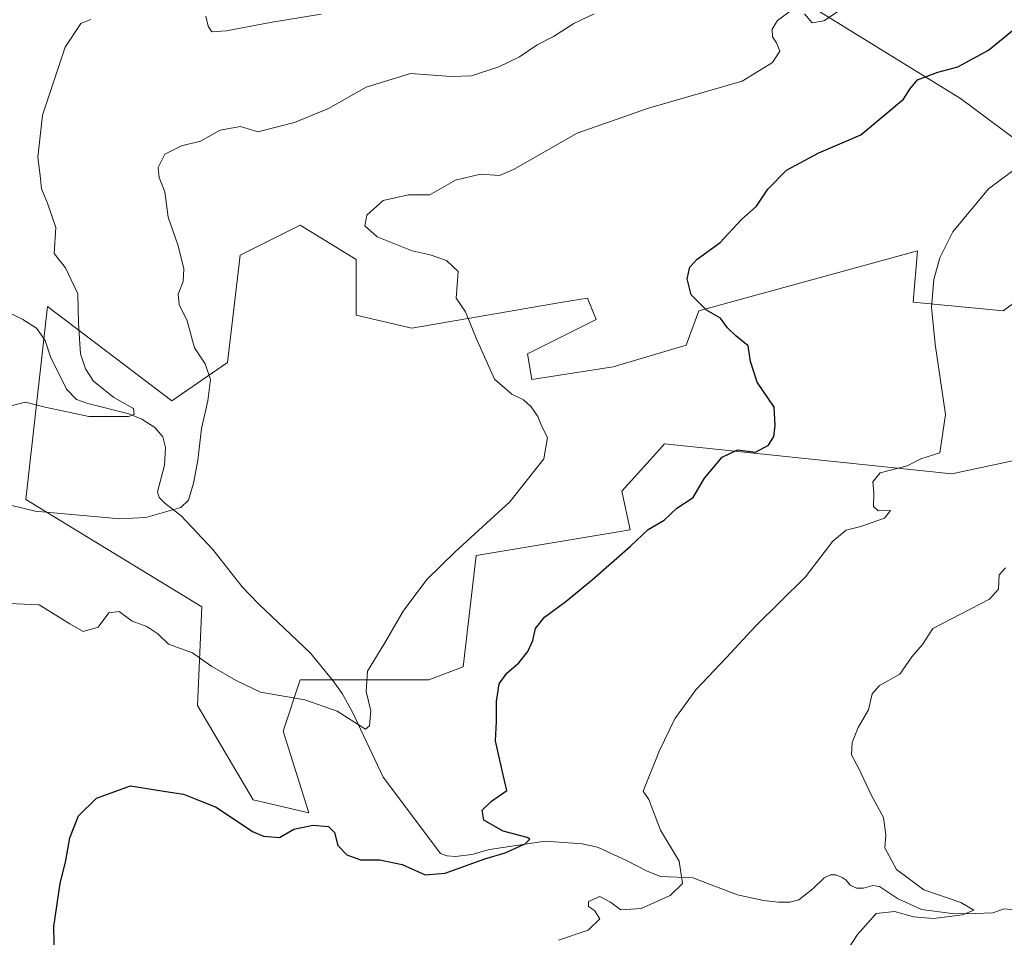
# Model space of a CAD drawing. Units: metres. Extents: x 638334 to 641797, y 4720560 to 4722942.
# Drawn here: x 639286 to 639501, y 4721518 to 4721719 of the extents above; entities that cross this region are included whole.
import ezdxf

# ---------------------------------------------------------------- set-up
doc = ezdxf.new("R2010")
doc.units = ezdxf.units.M
doc.header["$MEASUREMENT"] = 0
for name, color, linetype, lineweight in [('Arbolado forestal CxS', 92, 'Continuous', 0), ('Corriente natural lineal', 142, 'Continuous', 13), ('Curva de nivel maestra', 30, 'Continuous', 30), ('Curva de nivel normal', 30, 'Continuous', 0), ('Pastizal CxS', 92, 'Continuous', 0)]:
    doc.layers.add(name, color=color, linetype=linetype, lineweight=lineweight)

msp = doc.modelspace()

# ---------------------------------------------------------------- linework, layer by layer
at = {"layer": 'Arbolado forestal CxS', "color": 92, "linetype": 'Continuous', "lineweight": 0}
for points in [[(639068.8443, 4721869.6647, 443.7233), (639107.8715, 4721879.6021, 446.5967), (639139.5667, 4721891.6669, 449.5165), (639145.8299, 4721897.9317, 450.5362), (639170.5319, 4721896.1015, 453.7615), (639203.9121, 4721898.5291, 458.0125), (639242.7551, 4721898.5289, 465.0202), (639267.6381, 4721896.1007, 471.1944), (639299.1983, 4721895.4935, 478.4014), (639333.4213, 4721891.9591, 487.5901), (639344.0371, 4721875.4115, 489.6439), (639361.2088, 4721853.8705, 495.7583), (639383.9415, 4721835.8377, 500.7323), (639407.2235, 4721826.5317, 504.2892), (639439.1605, 4721821.7347, 507.1098), (639466.1831, 4721806.4557, 513.0062), (639487.3311, 4721801.7535, 516.0762), (639480.6849, 4721794.5027, 518.4498), (639465.8047, 4721782.5941, 518.1976), (639450.5685, 4721761.7747, 513.8659), (639451.8411, 4721741.4709, 514.5345), (639460.7537, 4721720.7711, 518.9217), (639491.7796, 4721701.6391, 525.6321), (639519.1953, 4721681.2793, 531.3682)], [(639145.8299, 4721897.9317, 450.5362), (639170.5319, 4721896.1015, 453.7615), (639203.9121, 4721898.5291, 458.0125), (639242.7551, 4721898.5289, 465.0202), (639267.6381, 4721896.1007, 471.1944), (639299.1983, 4721895.4935, 478.4014), (639333.4213, 4721891.9591, 487.5901), (639344.0371, 4721875.4115, 489.6439), (639361.2088, 4721853.8705, 495.7583), (639383.9415, 4721835.8377, 500.7323), (639407.2235, 4721826.5317, 504.2892), (639439.1605, 4721821.7347, 507.1098), (639466.1831, 4721806.4557, 513.0062), (639487.3311, 4721801.7535, 516.0762), (639480.6849, 4721794.5027, 518.4498), (639465.8047, 4721782.5941, 518.1976), (639450.5685, 4721761.7747, 513.8659), (639451.8411, 4721741.4709, 514.5345), (639460.7537, 4721720.7711, 518.9217), (639491.7796, 4721701.6391, 525.6321), (639519.1953, 4721681.2793, 531.3682)], [(639527.4751, 4721674.3873, 533.2836), (639501.1719, 4721655.1249, 531.2331), (639481.4447, 4721657.0039, 528.9548), (639482.3849, 4721668.2807, 528.8832), (639434.4765, 4721655.1253, 524.4995), (639431.6586, 4721647.6075, 523.8729), (639415.6893, 4721642.9087, 522.0989), (639397.8413, 4721640.0899, 520.4917), (639396.9013, 4721645.7277, 520.7065), (639411.9315, 4721653.2455, 522.2693), (639410.0525, 4721657.9443, 522.0459), (639404.5557, 4721657.0057, 521.555), (639371.5383, 4721651.3669, 518.6971), (639359.3263, 4721654.1859, 517.5637), (639359.3265, 4721666.4017, 517.8887), (639347.1157, 4721673.9197, 517.5955), (639333.9633, 4721667.3419, 516.6769), (639331.1451, 4721643.8493, 515.2524), (639318.9339, 4721635.3927, 512.7943), (639291.6921, 4721656.0655, 507.2846), (639286.9945, 4721613.7791, 514.2099), (639325.5081, 4721590.2863, 518.0464), (639324.5687, 4721568.6735, 521.6976), (639336.7805, 4721547.9999, 523.8211), (639348.9915, 4721545.1807, 523.2664), (639343.3557, 4721563.0357, 520.9738), (639347.1139, 4721574.3113, 518.9627), (639375.2951, 4721574.3111, 521.7718), (639382.8099, 4721577.1311, 522.7126), (639385.6285, 4721601.5627, 520.1687), (639419.4457, 4721607.2003, 523.582), (639417.5669, 4721615.6581, 522.2195), (639425.8438, 4721624.7645, 522.2383), (639426.9611, 4721625.9939, 522.3075), (639489.8991, 4721619.4165, 530.2505), (639516.2013, 4721625.0543, 533.2583)], [(639527.4751, 4721674.3873, 533.2836), (639501.1719, 4721655.1249, 531.2331), (639481.4447, 4721657.0039, 528.9548), (639482.3849, 4721668.2807, 528.8832), (639434.4765, 4721655.1253, 524.4995), (639431.6586, 4721647.6075, 523.8729), (639415.6893, 4721642.9087, 522.0989), (639397.8413, 4721640.0899, 520.4917), (639396.9013, 4721645.7277, 520.7065), (639411.9315, 4721653.2455, 522.2693), (639410.0525, 4721657.9443, 522.0459), (639404.5557, 4721657.0057, 521.555), (639371.5383, 4721651.3669, 518.6971), (639359.3263, 4721654.1859, 517.5637), (639359.3265, 4721666.4017, 517.8887), (639347.1157, 4721673.9197, 517.5955), (639333.9633, 4721667.3419, 516.6769), (639331.1451, 4721643.8493, 515.2524), (639318.9339, 4721635.3927, 512.7943), (639291.6921, 4721656.0655, 507.2846), (639286.9945, 4721613.7791, 514.2099), (639325.5081, 4721590.2863, 518.0464), (639324.5687, 4721568.6735, 521.6976), (639336.7805, 4721547.9999, 523.8211), (639348.9915, 4721545.1807, 523.2664), (639343.3557, 4721563.0357, 520.9738), (639347.1139, 4721574.3113, 518.9627), (639375.2951, 4721574.3111, 521.7718), (639382.8099, 4721577.1311, 522.7126), (639385.6285, 4721601.5627, 520.1687), (639419.4457, 4721607.2003, 523.582), (639417.5669, 4721615.6581, 522.2195), (639425.8438, 4721624.7645, 522.2383), (639426.9611, 4721625.9939, 522.3075), (639489.8991, 4721619.4165, 530.2505), (639516.2013, 4721625.0543, 533.2583)]]:
    msp.add_polyline3d(points, dxfattribs=at)
at = {"layer": 'Corriente natural lineal', "color": 142, "linetype": 'Continuous', "lineweight": 13}
msp.add_polyline3d([(639514.2501, 4721522.9201, 537.2778), (639501.3601, 4721524.1801, 536.2357), (639498.9101, 4721523.2601, 535.7328), (639493.1001, 4721523.0301, 535.167), (639489.8901, 4721523.1401, 534.9385), (639483.2601, 4721523.9801, 534.6081), (639478.0201, 4721526.4401, 534.2491), (639474.0501, 4721529.0101, 534.086), (639472.6101, 4721529.2601, 534.0346), (639470.5701, 4721528.6501, 533.7434), (639469.0201, 4721528.7101, 533.5469), (639467.6201, 4721529.3201, 533.3878), (639466.7201, 4721530.4201, 533.327), (639465.8501, 4721531.0401, 533.2699), (639464.4901, 4721531.5701, 533.1767), (639463.3301, 4721531.5801, 533.0729), (639461.9201, 4721530.9801, 532.9098), (639459.4201, 4721528.5301, 532.5792), (639456.3801, 4721526.1301, 532.361), (639454.4201, 4721525.6301, 532.1829), (639451.9101, 4721525.5901, 531.9562), (639448.6601, 4721525.9801, 531.7234), (639442.9401, 4721527.2401, 531.2736), (639433.1401, 4721530.9401, 530.1776), (639426.0501, 4721531.2701, 529.1488), (639422.9601, 4721532.4601, 528.5453), (639418.6001, 4721534.7701, 527.8254), (639412.2201, 4721537.6301, 526.7111), (639408.8901, 4721538.4101, 526.3061), (639400.7901, 4721539.0001, 525.5535), (639388.5901, 4721537.1201, 524.4868), (639384.7101, 4721536.0401, 524.1658), (639381.1101, 4721535.6201, 523.8989), (639379.2901, 4721535.7301, 523.8285), (639377.8701, 4721536.2601, 523.6801), (639365.3101, 4721553.0001, 521.5717), (639358.5501, 4721567.2601, 519.3835), (639356.3001, 4721571.2901, 518.8192), (639354.2401, 4721574.1401, 518.63), (639349.3801, 4721580.1201, 518.1232), (639337.9701, 4721590.9601, 517.3952), (639334.3701, 4721594.6901, 517.0613), (639327.9301, 4721602.8601, 515.9402), (639321.0301, 4721610.2301, 514.6632), (639317.4501, 4721613.0201, 513.8965), (639316.1801, 4721614.2501, 513.5891), (639315.8001, 4721615.5201, 513.2549), (639317.3401, 4721621.3201, 511.9797), (639317.5901, 4721625.2001, 511.4643), (639316.9701, 4721627.5501, 511.0914), (639315.2501, 4721629.6201, 511.1099), (639312.3701, 4721631.4001, 510.65), (639309.5601, 4721632.5501, 510.137), (639300.5801, 4721634.8401, 509.2716), (639298.0701, 4721635.7401, 508.9779), (639295.8801, 4721637.9501, 508.6916), (639292.3901, 4721645.0401, 507.1953), (639291.2001, 4721648.6701, 506.8886), (639289.2701, 4721651.3301, 506.6819), (639286.3101, 4721653.2401, 506.1564), (639282.9401, 4721654.9101, 505.6281)], dxfattribs=at)
at = {"layer": 'Curva de nivel maestra', "color": 30, "linetype": 'Continuous', "lineweight": 30, "elevation": 525, "flags": 128}
msp.add_lwpolyline([(639293.28, 4721513.2201), (639293.08, 4721520.2901), (639294.5, 4721529.7201), (639295.7, 4721534.7201), (639296.6, 4721539.6801), (639298.49, 4721544.5001), (639302.48, 4721548.3701), (639309.87, 4721551.0801), (639317.66, 4721549.8401), (639321.54, 4721549.3001), (639324.81, 4721547.9501), (639328.71, 4721546.4001), (639336.66, 4721541.0801), (639339.06, 4721540.0401), (639342.55, 4721539.8001), (639345.69, 4721541.6301), (639349.9, 4721542.4901), (639353.28, 4721542.1601), (639354.59, 4721540.8501), (639355.31, 4721538.0301), (639357.3, 4721535.9801), (639360.33, 4721534.9001), (639364.58, 4721534.8901), (639369.42, 4721533.8701), (639374.52, 4721531.5901), (639378.86, 4721531.9401), (639387.57, 4721535.0801), (639392.04, 4721536.4301), (639396.4, 4721538.4201), (639397.43, 4721539.3901), (639396.86, 4721539.7601), (639391.59, 4721541.1601), (639387.36, 4721543.6001), (639386.98, 4721545.7501), (639389.02, 4721547.7501), (639392.36, 4721550.1001), (639391.36, 4721554.4601), (639389.92, 4721560.9401), (639390.12, 4721565.1701), (639390.09, 4721569.6001), (639390.68, 4721573.4101), (639392.36, 4721575.7701), (639395.01, 4721578.0201), (639397.02, 4721580.5501), (639398.08, 4721582.9001), (639398.66, 4721585.5801), (639400.62, 4721588.0701), (639405.35, 4721591.5701), (639411.19, 4721596.2801), (639419.52, 4721603.6201), (639423.38, 4721607.2701), (639426.86, 4721609.2701), (639429.61, 4721611.8901), (639433.2, 4721614.2601), (639435.72, 4721618.5201), (639439.54, 4721623.1001), (639442.94, 4721624.6701), (639446.9, 4721624.1501), (639449.72, 4721625.6801), (639450.88, 4721627.6501), (639451.19, 4721630.0501), (639450.98, 4721634.0701), (639447.23, 4721639.4801), (639445.8, 4721644.0201), (639445.27, 4721647.4701), (639442.54, 4721649.6501), (639440.75, 4721651.4001), (639439.23, 4721653.5001), (639436.16, 4721655.3001), (639432.76, 4721658.6401), (639431.92, 4721662.1301), (639432.46, 4721664.7201), (639434.1, 4721666.4601), (639439.1, 4721670.1101), (639443.72, 4721675.0601), (639447.08, 4721678.0601), (639449.6, 4721681.7801), (639453.66, 4721685.9201), (639460.73, 4721689.7401), (639469.98, 4721693.7001), (639479.33, 4721701.5401), (639480.74, 4721703.7301), (639482.42, 4721705.7201), (639486.86, 4721707.4101), (639491.26, 4721708.6101), (639497.95, 4721712.2301), (639505.97, 4721718.8401)], dxfattribs=at)
at = {"layer": 'Curva de nivel normal', "color": 30, "linetype": 'Continuous', "lineweight": 0, "flags": 128}
for points, elevation in [([(639457.61, 4721720.2101), (639459.29, 4721718.2101), (639461.85, 4721718.6701), (639477.65, 4721729.1801)], 520), ([(639278.27, 4721591.2801), (639289.92, 4721590.7201), (639296.62, 4721586.5601), (639299.55, 4721584.8901), (639302.85, 4721585.8201), (639305.15, 4721588.9801), (639307.4, 4721589.2901), (639310.3, 4721587.1801), (639313.46, 4721586.0001), (639315.86, 4721584.4001), (639318.22, 4721582.1001), (639323.46, 4721580.2401), (639327.74, 4721577.2601), (639333.04, 4721574.1601), (639338.36, 4721571.6201), (639348.14, 4721569.9501), (639355.2, 4721567.4501), (639361.38, 4721563.5101), (639362.32, 4721564.2201), (639362.57, 4721567.5601), (639361.55, 4721571.7901), (639361.88, 4721576.2101), (639365.62, 4721582.4401), (639369.64, 4721589.3601), (639374.86, 4721596.2901), (639381.05, 4721602.3801), (639393.05, 4721613.2701), (639400.5, 4721622.7401), (639401.28, 4721627.4101), (639400.06, 4721629.7701), (639399.19, 4721631.9601), (639397.72, 4721634.1101), (639396.02, 4721635.6201), (639393.5, 4721636.9101), (639389.65, 4721640.2001), (639385.65, 4721649.1501), (639383.33, 4721654.9101), (639381.26, 4721657.9201), (639381.7, 4721663.7301), (639379.14, 4721666.1601), (639375.56, 4721667.3901), (639371.64, 4721668.3001), (639363.94, 4721671.3801), (639361.27, 4721673.7301), (639361.72, 4721676.0601), (639365.27, 4721679.2801), (639370.8, 4721680.5601), (639375.52, 4721680.5301), (639381.12, 4721683.7801), (639386.58, 4721685.0601), (639390.79, 4721684.8001), (639393.82, 4721686.1001), (639407.83, 4721694.0601), (639423.46, 4721699.5601), (639443.97, 4721705.4801), (639450.62, 4721709.5401), (639452.24, 4721712.0201), (639451.47, 4721713.8201), (639450.58, 4721715.1501), (639450.54, 4721716.8501), (639451.72, 4721718.7301), (639454.96, 4721721.1301)], 520), ([(639411.51, 4721720.1801), (639407.08, 4721718.0601), (639402.6, 4721715.2601), (639399.04, 4721713.4101), (639395.19, 4721710.8001), (639390.61, 4721708.5901), (639384.62, 4721706.6401), (639380.21, 4721706.4701), (639371.26, 4721707.1201), (639361.53, 4721704.1001), (639353.29, 4721699.4401), (639345.88, 4721696.4101), (639337.83, 4721694.3601), (639333.99, 4721695.4901), (639329.56, 4721694.6901), (639325.26, 4721692.3001), (639321.07, 4721691.3001), (639317.44, 4721689.4601), (639316, 4721686.5701), (639316.22, 4721684.3201), (639317.46, 4721681.1901), (639318.15, 4721675.6401), (639320.34, 4721669.3801), (639321.58, 4721664.3101), (639321.42, 4721661.5401), (639320.34, 4721658.7801), (639320.54, 4721656.5201), (639322.3, 4721652.9601), (639323.91, 4721647.0001), (639326.24, 4721643.5601), (639327.42, 4721640.0801), (639326.86, 4721635.4001), (639325.44, 4721629.3801), (639324.65, 4721622.4101), (639323.68, 4721617.3601), (639322.64, 4721613.7001), (639320.92, 4721612.0301), (639313.29, 4721609.8901), (639307.53, 4721609.6001), (639289.01, 4721611.2501), (639283.58, 4721612.6001)], 515), ([(639326.42, 4721719.6601), (639326.95, 4721717.5101), (639327.72, 4721716.2501), (639330.91, 4721716.4401), (639340.48, 4721718.3101), (639351.68, 4721720.1001)], 510), ([(639283.19, 4721634.2201), (639286.91, 4721635.1101), (639291.2, 4721634.0701), (639300.76, 4721631.9601), (639309.5, 4721631.9701), (639310.7, 4721632.4601), (639310.54, 4721633.7301), (639306.25, 4721636.1301), (639301.83, 4721639.7001), (639300.04, 4721642.4101), (639298.98, 4721645.7301), (639298.51, 4721652.3501), (639298.34, 4721658.8601), (639295.68, 4721664.5801), (639293.2, 4721667.7301), (639293.54, 4721673.4201), (639291.7, 4721678.7201), (639290.4, 4721681.8701), (639290.14, 4721684.8201), (639289.58, 4721688.7801), (639290.63, 4721698.0001), (639295.56, 4721712.9001), (639299.02, 4721718.0601), (639301.2, 4721718.9301)], 510), ([(639403.73, 4721517.3001), (639410.23, 4721519.4901), (639412.74, 4721521.9401), (639411.58, 4721523.8101), (639410.26, 4721524.6701), (639410.25, 4721525.7401), (639412.8, 4721526.8801), (639415.08, 4721525.6401), (639417.4, 4721523.9301), (639421.82, 4721524.2201), (639428.19, 4721527.0801), (639430.86, 4721529.7201), (639430.14, 4721534.6301), (639426.06, 4721541.3801), (639423.51, 4721548.0701), (639422.26, 4721549.9201), (639425.86, 4721558.8401), (639429.18, 4721565.7701), (639433.8, 4721572.1501), (639440.51, 4721579.1801), (639446.9, 4721586.0401), (639457.84, 4721596.9001), (639463.82, 4721604.6801), (639466.77, 4721607.1301), (639469.94, 4721607.8801), (639475.18, 4721609.7401), (639476.48, 4721611.4401), (639473.78, 4721611.3601), (639472.72, 4721612.2601), (639472.78, 4721615.2501), (639472.56, 4721617.7001), (639474.21, 4721619.6301), (639480.14, 4721621.1801), (639483.14, 4721622.7401), (639487.28, 4721624.0601), (639488.54, 4721632.4501), (639486.29, 4721647.8701), (639485.46, 4721655.9301), (639485.96, 4721662.0101), (639487.29, 4721666.7201), (639490.11, 4721672.4301), (639497.96, 4721681.8901), (639510.75, 4721691.3501)], 530), ([(639501.65, 4721598.8801), (639500.26, 4721597.3001), (639500.13, 4721594.1801), (639498.2, 4721592.0001), (639485.76, 4721585.5601), (639483.46, 4721582.0701), (639481.16, 4721579.3201), (639478.48, 4721575.5901), (639474.04, 4721573.0701), (639472.47, 4721571.2601), (639471.68, 4721567.7401), (639469.4, 4721563.8601), (639468.04, 4721560.5601), (639467.9, 4721557.8701), (639469.56, 4721554.9201), (639472.25, 4721549.1101), (639474.9, 4721544.1401), (639475.48, 4721540.3801), (639475.21, 4721537.5501), (639477.78, 4721532.7901), (639483.79, 4721528.3101), (639491.9, 4721525.5401), (639494.71, 4721523.8801), (639492.23, 4721522.8501), (639485.92, 4721522.0501), (639481.49, 4721522.4001), (639477.33, 4721523.5701), (639473.3, 4721523.1001), (639469.23, 4721518.5601), (639463.61, 4721509.9401)], 535)]:
    msp.add_lwpolyline(points, dxfattribs=dict(at, elevation=elevation))
at = {"layer": 'Pastizal CxS', "color": 92, "linetype": 'Continuous', "lineweight": 0}
for points in [[(639145.8299, 4721897.9317, 450.5362), (639170.5319, 4721896.1015, 453.7615), (639203.9121, 4721898.5291, 458.0125), (639242.7551, 4721898.5289, 465.0202), (639267.6381, 4721896.1007, 471.1944), (639299.1983, 4721895.4935, 478.4014), (639333.4213, 4721891.9591, 487.5901), (639344.0371, 4721875.4115, 489.6439), (639361.2088, 4721853.8705, 495.7583), (639383.9415, 4721835.8377, 500.7323), (639407.2235, 4721826.5317, 504.2892), (639439.1605, 4721821.7347, 507.1098), (639466.1831, 4721806.4557, 513.0062), (639487.3311, 4721801.7535, 516.0762), (639480.6849, 4721794.5027, 518.4498), (639465.8047, 4721782.5941, 518.1976), (639450.5685, 4721761.7747, 513.8659), (639451.8411, 4721741.4709, 514.5345), (639460.7537, 4721720.7711, 518.9217), (639491.7796, 4721701.6391, 525.6321), (639519.1953, 4721681.2793, 531.3682)], [(639519.1953, 4721681.2793, 531.3682), (639491.7796, 4721701.6391, 525.6321), (639460.7537, 4721720.7711, 518.9217)], [(639516.2013, 4721625.0543, 533.2583), (639489.8991, 4721619.4165, 530.2505), (639426.9611, 4721625.9939, 522.3075), (639425.8438, 4721624.7645, 522.2383), (639417.5669, 4721615.6581, 522.2195), (639419.4457, 4721607.2003, 523.582), (639385.6285, 4721601.5627, 520.1687), (639382.8099, 4721577.1311, 522.7126), (639375.2951, 4721574.3111, 521.7718), (639347.1139, 4721574.3113, 518.9627), (639343.3557, 4721563.0357, 520.9738), (639348.9915, 4721545.1807, 523.2664), (639336.7805, 4721547.9999, 523.8211), (639324.5687, 4721568.6735, 521.6976), (639325.5081, 4721590.2863, 518.0464), (639286.9945, 4721613.7791, 514.2099), (639291.6921, 4721656.0655, 507.2846), (639318.9339, 4721635.3927, 512.7943), (639331.1451, 4721643.8493, 515.2524), (639333.9633, 4721667.3419, 516.6769), (639347.1157, 4721673.9197, 517.5955), (639359.3265, 4721666.4017, 517.8887), (639359.3263, 4721654.1859, 517.5637), (639371.5383, 4721651.3669, 518.6971), (639404.5557, 4721657.0057, 521.555), (639410.0525, 4721657.9443, 522.0459), (639411.9315, 4721653.2455, 522.2693), (639396.9013, 4721645.7277, 520.7065), (639397.8413, 4721640.0899, 520.4917), (639415.6893, 4721642.9087, 522.0989), (639431.6586, 4721647.6075, 523.8729), (639434.4765, 4721655.1253, 524.4995), (639482.3849, 4721668.2807, 528.8832), (639481.4447, 4721657.0039, 528.9548), (639501.1719, 4721655.1249, 531.2331), (639527.4751, 4721674.3873, 533.2836)], [(639527.4751, 4721674.3873, 533.2836), (639501.1719, 4721655.1249, 531.2331), (639481.4447, 4721657.0039, 528.9548), (639482.3849, 4721668.2807, 528.8832), (639434.4765, 4721655.1253, 524.4995), (639431.6586, 4721647.6075, 523.8729), (639415.6893, 4721642.9087, 522.0989), (639397.8413, 4721640.0899, 520.4917), (639396.9013, 4721645.7277, 520.7065), (639411.9315, 4721653.2455, 522.2693), (639410.0525, 4721657.9443, 522.0459), (639404.5557, 4721657.0057, 521.555), (639371.5383, 4721651.3669, 518.6971), (639359.3263, 4721654.1859, 517.5637), (639359.3265, 4721666.4017, 517.8887), (639347.1157, 4721673.9197, 517.5955), (639333.9633, 4721667.3419, 516.6769), (639331.1451, 4721643.8493, 515.2524), (639318.9339, 4721635.3927, 512.7943), (639291.6921, 4721656.0655, 507.2846), (639286.9945, 4721613.7791, 514.2099), (639325.5081, 4721590.2863, 518.0464), (639324.5687, 4721568.6735, 521.6976), (639336.7805, 4721547.9999, 523.8211), (639348.9915, 4721545.1807, 523.2664), (639343.3557, 4721563.0357, 520.9738), (639347.1139, 4721574.3113, 518.9627), (639375.2951, 4721574.3111, 521.7718), (639382.8099, 4721577.1311, 522.7126), (639385.6285, 4721601.5627, 520.1687), (639419.4457, 4721607.2003, 523.582), (639417.5669, 4721615.6581, 522.2195), (639425.8438, 4721624.7645, 522.2383), (639426.9611, 4721625.9939, 522.3075), (639489.8991, 4721619.4165, 530.2505), (639516.2013, 4721625.0543, 533.2583)]]:
    msp.add_polyline3d(points, dxfattribs=at)

doc.saveas('drawing.dxf')
